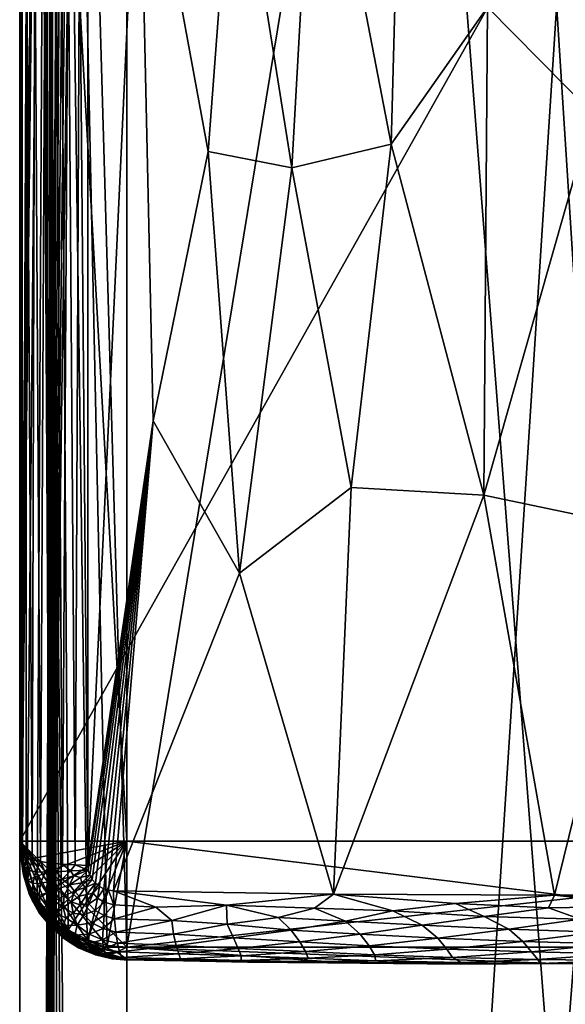
# Model space of a CAD drawing. Units: inches. Extents: x 0 to 23.6, y -23.6 to 0.
# Drawn here: x 22.9 to 23.3, y -8.1 to -7.5 of the extents above; entities that cross this region are included whole.
import ezdxf

# ---------------------------------------------------------------- set-up
doc = ezdxf.new("R2010")
doc.units = ezdxf.units.IN
doc.header["$MEASUREMENT"] = 0
doc.layers.add('AFUTL-3-LGPL', color=19, linetype='Continuous')
doc.layers.add('AFUTL-3-LGPT', color=4, linetype='Continuous')

msp = doc.modelspace()

# ---------------------------------------------------------------- meshes
at = {"layer": 'AFUTL-3-LGPL'}
mesh = msp.add_polyface(dxfattribs=at)
corners = [(22.90993, -6.81191, 29.09318), (22.90993, -8.04193, 28.92031), (22.911, -6.8205, 29.1543), (22.94847, -7.44231, 29.11623), (22.9538, -6.82747, 29.20388), (22.94563, -6.82717, 29.20177), (22.94113, -7.44193, 29.11354), (22.93757, -6.82667, 29.19818), (22.93349, -7.44133, 29.10924), (22.93003, -6.82596, 29.19311), (22.92626, -7.44049, 29.10331), (22.92341, -6.82506, 29.18671), (22.91978, -7.4394, 29.09554), (22.91805, -6.82401, 29.17923), (22.91428, -7.43791, 29.08494), (22.91417, -6.82286, 29.17106), (22.91184, -6.82167, 29.16262), (22.91154, -7.43643, 29.07441), (22.911, -8.05052, 28.98143), (22.95415, -6.82428, 29.20439), (22.94322, -6.82208, 29.20145), (23.59998, -6.81191, 29.09318), (22.9538, -8.05749, 29.03102), (22.98681, -7.35378, 29.13544), (22.95514, -6.82126, 29.20499), (22.95672, -6.81852, 29.20566), (22.95882, -6.81615, 29.20635), (22.96137, -6.81426, 29.20706), (22.96423, -6.81291, 29.20774), (22.9673, -6.81211, 29.20838), (22.97048, -6.81189, 29.20894), (23.04786, -7.07491, 29.18311), (23.11224, -6.81462, 29.22625), (23.13048, -7.10438, 29.18695), (23.20778, -7.01851, 29.20287), (23.19423, -7.24412, 29.17074), (23.258, -7.27287, 29.16776), (23.21177, -7.50385, 29.13476), (23.04831, -7.37352, 29.1412), (23.10044, -7.33825, 29.15164), (23.14959, -7.5921, 29.11968), (23.15578, -7.35856, 29.15287), (23.27946, -7.5724, 29.1255), (23.32852, -7.31367, 29.16046), (23.30425, -7.03133, 29.20101), (23.25496, -6.81554, 29.23204)]
mesh.append_faces([[corners[k] for k in face] for face in [(0, 1, 2), (3, 4, 5), (3, 5, 6), (6, 5, 7), (6, 7, 8), (8, 7, 9), (8, 9, 10), (10, 9, 11), (10, 11, 12), (12, 11, 13), (12, 13, 14), (14, 13, 15), (14, 15, 16), (14, 16, 17), (17, 16, 2), (17, 2, 18), (4, 19, 5), (5, 19, 20), (5, 20, 7), (21, 1, 0), (22, 23, 4), (4, 23, 19), (19, 23, 24), (24, 23, 25), (25, 23, 26), (26, 23, 27), (27, 23, 28), (28, 23, 29), (29, 23, 30), (30, 23, 31), (30, 31, 32), (32, 31, 33), (32, 33, 34), (34, 33, 35), (34, 35, 36), (36, 35, 37), (38, 39, 31), (31, 39, 33), (39, 40, 41), (39, 41, 33), (33, 41, 35), (42, 43, 36), (36, 43, 44), (36, 44, 34), (34, 44, 45), (34, 45, 32), (23, 38, 31), (35, 41, 37)]])
mesh = msp.add_polyface(dxfattribs=at)
corners = [(23.59835, -8.05731, 28.92897), (23.59883, -8.05436, 28.91857), (23.59998, -8.04193, 28.92031), (23.59909, -8.05319, 28.94624), (23.59891, -8.05052, 28.98143), (23.59831, -8.05897, 28.96031), (23.59998, -6.81191, 29.09318), (23.59807, -8.05169, 28.98976), (23.59852, -7.43627, 29.07327), (23.56255, -7.44226, 29.1159), (23.5561, -6.82747, 29.20388), (23.5561, -8.05749, 29.03102), (23.56428, -8.05719, 29.0289), (23.57263, -7.44165, 29.11158), (23.57234, -8.05669, 29.02531), (23.57988, -8.05597, 29.02025), (23.58235, -7.44067, 29.10455), (23.5865, -8.05507, 29.01384), (23.58909, -7.43961, 29.09701), (23.59186, -8.05402, 29.00636), (23.59388, -7.43848, 29.08902), (23.59575, -8.05287, 28.9982), (23.59697, -7.43734, 29.08087), (23.59794, -8.0599, 28.98574), (23.59514, -8.06708, 28.91678), (22.90993, -8.04193, 28.92031), (23.258, -7.27287, 29.16776), (23.21177, -7.50385, 29.13476), (23.27946, -7.5724, 29.1255), (23.20926, -7.81873, 29.09045), (23.31289, -7.84047, 29.08702), (23.25496, -8.07672, 29.05479), (23.39767, -8.076, 29.04898), (23.53943, -8.07386, 29.03159), (23.46789, -7.84159, 29.07465), (23.39476, -7.791, 29.08927), (23.35909, -7.5674, 29.12322), (23.32852, -7.31367, 29.16046), (23.51919, -7.55501, 29.10776), (23.54261, -8.0735, 29.0311), (23.54568, -8.07255, 29.03071), (23.54854, -8.07106, 29.03043), (23.55109, -8.06905, 29.03027), (23.55319, -8.06658, 29.03025), (23.55477, -8.06376, 29.03037), (23.55576, -8.06069, 29.03063), (23.46938, -7.31045, 29.14911), (23.43946, -7.56808, 29.11638), (23.40354, -7.31781, 29.15504)]
mesh.append_faces([[corners[k] for k in face] for face in [(0, 1, 2), (0, 2, 3), (3, 2, 4), (3, 4, 5), (2, 6, 4), (7, 4, 8), (9, 10, 11), (11, 12, 9), (9, 12, 13), (12, 14, 13), (13, 14, 15), (13, 15, 16), (16, 15, 17), (16, 17, 18), (18, 17, 19), (18, 19, 20), (20, 19, 21), (20, 21, 22), (22, 21, 7), (22, 7, 8), (7, 23, 4), (24, 2, 1), (2, 25, 6), (26, 27, 28), (28, 27, 29), (28, 29, 30), (30, 29, 31), (30, 31, 32), (33, 34, 32), (32, 34, 35), (32, 35, 30), (30, 35, 36), (30, 36, 28), (28, 36, 37), (34, 33, 38), (38, 33, 39), (38, 39, 40), (40, 41, 38), (38, 41, 42), (38, 42, 43), (43, 44, 38), (38, 44, 45), (38, 45, 11), (11, 10, 38), (46, 47, 38), (38, 47, 34), (35, 34, 47), (36, 35, 47), (48, 36, 47)]])
mesh = msp.add_polyface(dxfattribs=at)
corners = [(23.59891, -8.05052, 28.98143), (23.59998, -6.81191, 29.09318), (23.59891, -6.8205, 29.1543), (23.59852, -7.43627, 29.07327), (23.59807, -6.82167, 29.16262), (23.59697, -7.43734, 29.08087), (23.59575, -6.82286, 29.17106), (23.59388, -7.43848, 29.08902), (23.59186, -6.82401, 29.17923), (23.58909, -7.43961, 29.09701), (23.5865, -6.82506, 29.18671), (23.58235, -7.44067, 29.10455), (23.57988, -6.82596, 29.19311), (23.57263, -7.44165, 29.11158), (23.57234, -6.82667, 29.19818), (23.56428, -6.82717, 29.20177), (23.56255, -7.44226, 29.1159), (23.5561, -6.82747, 29.20388), (23.58375, -6.81917, 29.19017), (23.56531, -6.81991, 29.2022), (23.55576, -6.82428, 29.20439), (23.56739, -6.823, 29.20107), (23.57643, -6.82114, 29.19621), (23.58955, -6.81747, 29.1832), (23.51919, -7.55501, 29.10776), (23.51706, -7.197, 29.15841), (23.46938, -7.31045, 29.14911), (23.50237, -7.04487, 29.18198), (23.44737, -7.03328, 29.19067), (23.53943, -6.81189, 29.20894), (23.39767, -6.81462, 29.22625), (23.55476, -6.82126, 29.20499), (23.55318, -6.81852, 29.20566), (23.55108, -6.81615, 29.20636), (23.54854, -6.81427, 29.20706), (23.54568, -6.81291, 29.20774), (23.54261, -6.81211, 29.20838), (23.25496, -6.81554, 29.23204), (23.30425, -7.03133, 29.20101), (23.37644, -7.08822, 29.18943), (23.40354, -7.31781, 29.15504), (23.43946, -7.56808, 29.11638), (23.32852, -7.31367, 29.16046), (23.35909, -7.5674, 29.12322)]
mesh.append_faces([[corners[k] for k in face] for face in [(0, 1, 2), (3, 0, 2), (3, 2, 4), (3, 4, 5), (5, 4, 6), (5, 6, 7), (7, 6, 8), (7, 8, 9), (9, 8, 10), (9, 10, 11), (11, 10, 12), (11, 12, 13), (13, 12, 14), (13, 14, 15), (13, 15, 16), (16, 15, 17), (18, 12, 10), (19, 20, 21), (17, 15, 20), (20, 15, 21), (15, 14, 21), (21, 14, 22), (14, 12, 22), (23, 10, 8), (24, 17, 25), (24, 25, 26), (26, 25, 27), (26, 27, 28), (28, 27, 29), (28, 29, 30), (25, 17, 27), (27, 17, 20), (27, 20, 31), (31, 32, 27), (27, 32, 33), (27, 33, 34), (34, 35, 27), (27, 35, 36), (27, 36, 29), (37, 38, 30), (30, 38, 39), (30, 39, 28), (28, 39, 40), (28, 40, 26), (26, 40, 41), (40, 39, 42), (42, 39, 38), (42, 43, 40)]])
mesh = msp.add_polyface(dxfattribs=at)
corners = [(22.911, -6.8205, 29.1543), (22.90993, -8.04193, 28.92031), (22.911, -8.05052, 28.98143), (22.91108, -8.05436, 28.91857), (22.91138, -8.05638, 28.92775), (22.91133, -8.05653, 28.93725), (22.91082, -8.05303, 28.95223), (22.9133, -8.05876, 28.99373), (22.91417, -8.05287, 28.9982), (22.91184, -8.05169, 28.98976), (22.91217, -8.06053, 28.98667), (22.94563, -8.05719, 29.0289), (22.9538, -8.05749, 29.03102), (22.94847, -7.44231, 29.11623), (22.9538, -6.82747, 29.20388), (22.91154, -7.43643, 29.07441), (22.91428, -7.43791, 29.08494), (22.91805, -8.05402, 29.00636), (22.91978, -7.4394, 29.09554), (22.92341, -8.05507, 29.01384), (22.92626, -7.44049, 29.10331), (22.93003, -8.05597, 29.02025), (22.93349, -7.44133, 29.10924), (22.93757, -8.05669, 29.02531), (22.94113, -7.44193, 29.11354), (22.91477, -8.06708, 28.91678), (22.95415, -8.06069, 29.03063), (22.99604, -7.7706, 29.07828), (22.98681, -7.35378, 29.13544), (22.95514, -8.06376, 29.03037), (22.95672, -8.06658, 29.03025), (22.95883, -8.06905, 29.03027), (22.96137, -8.07106, 29.03043), (22.96423, -8.07255, 29.03071), (22.9673, -8.07349, 29.0311), (22.97048, -8.07386, 29.03159), (23.05176, -7.869, 29.07198), (23.03148, -7.59693, 29.10769), (23.0854, -7.60746, 29.11239), (23.04831, -7.37352, 29.1412), (23.10044, -7.33825, 29.15164), (23.11224, -8.076, 29.04898), (23.12373, -7.81367, 29.08676), (23.14959, -7.5921, 29.11968), (23.20926, -7.81873, 29.09045), (23.25496, -8.07672, 29.05479), (23.21177, -7.50385, 29.13476), (23.15578, -7.35856, 29.15287)]
mesh.append_faces([[corners[k] for k in face] for face in [(0, 1, 2), (3, 4, 1), (1, 4, 5), (1, 5, 6), (6, 2, 1), (7, 8, 9), (10, 9, 2), (11, 12, 13), (13, 12, 14), (2, 9, 15), (15, 9, 16), (9, 8, 16), (16, 8, 17), (16, 17, 18), (18, 17, 19), (18, 19, 20), (20, 19, 21), (20, 21, 22), (22, 21, 23), (22, 23, 24), (24, 23, 11), (24, 11, 13), (1, 25, 3), (26, 27, 12), (12, 27, 28), (26, 29, 27), (27, 29, 30), (27, 30, 31), (31, 32, 27), (27, 32, 33), (27, 33, 34), (34, 35, 27), (27, 35, 36), (27, 36, 37), (37, 36, 38), (37, 38, 39), (39, 38, 40), (35, 41, 36), (36, 41, 42), (36, 42, 38), (38, 42, 43), (38, 43, 40), (42, 41, 44), (44, 41, 45), (43, 42, 44), (27, 37, 28), (28, 37, 39), (43, 44, 46), (47, 43, 46)]])
mesh = msp.add_polyface(dxfattribs=at)
corners = [(22.94132, -8.10667, 28.9748), (22.94603, -8.10862, 28.96688), (22.95301, -8.1129, 28.97441), (22.95679, -8.11363, 28.96856), (22.9657, -8.11676, 28.97438), (22.967, -8.1166, 28.97094), (22.96398, -8.11467, 28.96025), (22.96441, -8.11549, 28.96617), (22.95319, -8.11137, 28.96114), (22.9519, -8.10973, 28.95213), (22.94174, -8.10497, 28.95809), (22.93802, -8.10118, 28.94825), (22.94932, -8.10476, 28.9208), (22.94117, -8.09912, 28.91228), (22.95353, -8.10547, 28.91139), (22.96484, -8.11026, 28.92265), (22.96638, -8.10912, 28.91087), (22.96568, -8.11394, 28.9513), (22.96215, -8.11138, 28.93696), (22.95109, -8.10808, 28.94149), (22.95446, -8.10809, 28.92999), (22.94361, -8.10282, 28.93031), (22.93878, -8.10059, 28.93847), (22.96437, -8.0898, 29.02526), (22.95853, -8.08665, 29.02517), (22.95645, -8.09464, 29.01964), (22.95134, -8.08946, 29.02087), (22.94709, -8.09618, 29.01325), (22.94439, -8.08824, 29.01786), (22.94548, -8.10263, 29.00398), (22.94538, -8.10728, 28.99391), (22.95424, -8.10789, 29.00323), (22.95463, -8.10181, 29.01219), (22.96344, -8.10562, 29.01195), (22.96369, -8.09826, 29.01948), (22.9478, -8.11066, 28.98381), (22.95541, -8.11238, 28.99342), (22.96408, -8.11148, 29.00308), (22.95887, -8.11529, 28.98349), (22.96586, -8.11554, 28.99339), (22.96958, -8.11774, 28.98345), (22.90993, -8.04193, 28.92031), (22.97893, -8.11026, 28.91071)]
mesh.append_faces([[corners[k] for k in face] for face in [(0, 1, 2), (2, 1, 3), (2, 3, 4), (4, 3, 5), (6, 7, 8), (6, 8, 9), (9, 8, 10), (9, 10, 11), (12, 13, 14), (12, 14, 15), (15, 14, 16), (17, 6, 9), (18, 17, 19), (19, 17, 9), (19, 9, 11), (12, 15, 20), (20, 15, 18), (20, 18, 19), (21, 12, 20), (21, 20, 19), (22, 21, 19), (7, 5, 3), (10, 8, 1), (1, 8, 3), (8, 7, 3), (23, 24, 25), (25, 24, 26), (25, 26, 27), (27, 26, 28), (29, 30, 31), (29, 31, 32), (32, 31, 33), (32, 33, 34), (30, 35, 36), (30, 36, 31), (31, 36, 37), (31, 37, 33), (0, 2, 35), (35, 2, 38), (35, 38, 36), (36, 38, 39), (36, 39, 37), (2, 4, 38), (38, 4, 40), (32, 34, 25), (25, 34, 23), (29, 32, 27), (27, 32, 25), (16, 41, 42)]])
mesh = msp.add_polyface(dxfattribs=at)
corners = [(22.91284, -8.06452, 28.95669), (22.91264, -8.06314, 28.94804), (22.91707, -8.07577, 28.95163), (22.91527, -8.07248, 28.96155), (22.921, -8.08385, 28.95971), (22.91654, -8.07638, 28.96999), (22.92513, -8.09067, 28.96745), (22.92253, -8.08806, 28.97664), (22.9254, -8.08906, 28.94995), (22.91371, -8.06489, 28.92455), (22.91477, -8.06708, 28.91678), (22.91843, -8.07573, 28.92464), (22.92117, -8.07932, 28.91506), (22.92614, -8.08695, 28.92308), (22.93014, -8.09025, 28.91352), (22.91623, -8.07642, 28.97801), (22.91233, -8.06372, 28.97963), (22.91193, -8.06114, 28.96793), (22.92256, -8.08331, 28.93266), (22.91522, -8.06977, 28.93365), (22.9201, -8.08048, 28.94197), (22.92886, -8.09203, 28.94057), (22.91468, -8.0692, 28.9427), (22.93328, -8.08856, 29.00804), (22.93787, -8.0846, 29.01565), (22.93231, -8.08046, 29.01342), (22.92732, -8.0836, 29.00496), (22.92737, -8.07517, 29.01139), (22.92217, -8.07688, 29.00263), (22.92338, -8.06894, 29.00967), (22.91847, -8.06914, 29.0014), (22.93407, -8.07279, 29.01889), (22.92979, -8.06786, 29.01718), (22.93735, -8.06636, 29.02325), (22.91454, -8.07094, 28.98579), (22.918, -8.08001, 28.984), (22.92176, -8.08611, 28.98699), (22.92387, -8.08578, 28.99555), (22.91827, -8.07682, 28.99324), (22.91491, -8.06702, 28.99353), (22.90993, -8.04193, 28.92031), (22.95353, -8.10547, 28.91139), (22.94117, -8.09912, 28.91228)]
mesh.append_faces([[corners[k] for k in face] for face in [(0, 1, 2), (0, 2, 3), (3, 2, 4), (3, 4, 5), (5, 4, 6), (5, 6, 7), (8, 4, 2), (9, 10, 11), (11, 10, 12), (11, 12, 13), (13, 12, 14), (7, 15, 5), (5, 15, 16), (17, 3, 5), (11, 13, 18), (9, 11, 19), (19, 11, 18), (19, 18, 20), (20, 18, 21), (22, 19, 20), (22, 20, 2), (2, 20, 8), (1, 22, 2), (23, 24, 25), (23, 25, 26), (26, 25, 27), (26, 27, 28), (28, 27, 29), (28, 29, 30), (25, 31, 27), (27, 31, 32), (27, 32, 29), (31, 33, 32), (34, 16, 15), (34, 15, 35), (35, 15, 7), (35, 7, 36), (37, 26, 28), (36, 37, 38), (38, 37, 28), (38, 28, 30), (34, 35, 38), (38, 35, 36), (38, 30, 39), (39, 34, 38), (40, 41, 42), (40, 42, 14), (14, 12, 40)]])
mesh = msp.add_polyface(dxfattribs=at)
corners = [(22.97048, -8.07386, 29.03159), (22.9673, -8.07349, 29.0311), (22.97065, -8.08298, 29.02946), (22.96434, -8.08119, 29.02881), (22.96437, -8.0898, 29.02526), (22.95853, -8.08665, 29.02517), (22.96423, -8.07255, 29.03071), (22.96007, -8.07857, 29.0286), (22.95457, -8.08222, 29.02579), (22.95134, -8.08946, 29.02087), (22.94884, -8.08301, 29.02319), (22.94439, -8.08824, 29.01786), (22.94315, -8.08111, 29.02119), (22.93787, -8.0846, 29.01565), (22.93853, -8.07711, 29.02022), (22.93231, -8.08046, 29.01342), (22.93407, -8.07279, 29.01889), (22.96137, -8.07106, 29.03043), (22.95736, -8.07538, 29.02877), (22.95322, -8.07631, 29.02736), (22.94823, -8.0774, 29.02522), (22.94523, -8.07422, 29.025), (22.94208, -8.07003, 29.02481), (22.93735, -8.06636, 29.02325), (22.95883, -8.06905, 29.03027), (22.95226, -8.07186, 29.02824), (22.95672, -8.06658, 29.03025), (22.94991, -8.06872, 29.02824), (22.94913, -8.06525, 29.0287), (23.19111, -8.08205, 29.05256), (23.25496, -8.07672, 29.05479), (23.11224, -8.076, 29.04898), (23.15055, -8.08675, 29.0491), (23.10008, -8.08519, 29.04574), (23.04322, -8.08323, 29.04016), (22.99764, -8.08457, 29.03331), (22.97112, -8.09206, 29.02549), (23.07671, -8.09119, 29.04092), (23.20953, -8.09043, 29.05026), (22.96638, -8.10912, 28.91087), (22.95353, -8.10547, 28.91139), (22.90993, -8.04193, 28.92031)]
mesh.append_faces([[corners[k] for k in face] for face in [(0, 1, 2), (2, 1, 3), (2, 3, 4), (4, 3, 5), (1, 6, 3), (3, 6, 7), (3, 7, 5), (5, 7, 8), (5, 8, 9), (9, 8, 10), (9, 10, 11), (11, 10, 12), (11, 12, 13), (13, 12, 14), (13, 14, 15), (15, 14, 16), (6, 17, 7), (7, 17, 18), (7, 18, 8), (8, 18, 19), (8, 19, 10), (10, 19, 20), (10, 20, 12), (12, 20, 21), (12, 21, 14), (14, 21, 22), (14, 22, 16), (16, 22, 23), (17, 24, 18), (18, 24, 19), (19, 24, 25), (25, 24, 26), (25, 26, 27), (21, 20, 25), (25, 20, 19), (28, 22, 27), (27, 22, 21), (27, 21, 25), (29, 30, 31), (29, 31, 32), (32, 31, 33), (33, 31, 34), (34, 31, 0), (34, 0, 35), (35, 0, 2), (35, 2, 36), (37, 33, 34), (29, 32, 38), (39, 40, 41)]])
mesh = msp.add_polyface(dxfattribs=at)
corners = [(22.91082, -8.05303, 28.95223), (22.91133, -8.05653, 28.93725), (22.91264, -8.06314, 28.94804), (22.91284, -8.06452, 28.95669), (22.91138, -8.05638, 28.92775), (22.91108, -8.05436, 28.91857), (22.91371, -8.06489, 28.92455), (22.91477, -8.06708, 28.91678), (22.91654, -8.07638, 28.96999), (22.91233, -8.06372, 28.97963), (22.91193, -8.06114, 28.96793), (22.911, -8.05052, 28.98143), (22.91527, -8.07248, 28.96155), (22.91522, -8.06977, 28.93365), (22.91468, -8.0692, 28.9427), (22.91847, -8.06914, 29.0014), (22.92338, -8.06894, 29.00967), (22.92036, -8.06172, 29.00827), (22.91607, -8.0608, 29.0007), (22.91805, -8.05402, 29.00636), (22.91417, -8.05287, 28.9982), (22.92979, -8.06786, 29.01718), (22.92628, -8.06189, 29.01561), (22.92341, -8.05507, 29.01384), (22.93735, -8.06636, 29.02325), (22.9337, -8.06164, 29.02201), (22.93003, -8.05597, 29.02025), (22.94991, -8.06872, 29.02824), (22.95672, -8.06658, 29.03025), (22.95514, -8.06376, 29.03037), (22.94913, -8.06525, 29.0287), (22.95415, -8.06069, 29.03063), (22.94492, -8.06435, 29.02743), (22.94262, -8.06108, 29.02711), (22.9538, -8.05749, 29.03102), (22.94563, -8.05719, 29.0289), (22.93757, -8.05669, 29.02531), (22.9133, -8.05876, 28.99373), (22.91184, -8.05169, 28.98976), (22.91217, -8.06053, 28.98667), (22.91454, -8.07094, 28.98579), (22.94208, -8.07003, 29.02481), (22.91491, -8.06702, 28.99353), (22.97893, -8.11026, 28.91071), (22.90993, -8.04193, 28.92031), (23.59998, -8.04193, 28.92031), (22.92117, -8.07932, 28.91506)]
mesh.append_faces([[corners[k] for k in face] for face in [(0, 1, 2), (0, 2, 3), (4, 5, 6), (6, 5, 7), (8, 9, 10), (10, 9, 11), (10, 11, 0), (0, 3, 10), (10, 3, 12), (1, 4, 13), (13, 4, 6), (1, 13, 14), (2, 1, 14), (15, 16, 17), (15, 17, 18), (18, 17, 19), (18, 19, 20), (16, 21, 22), (16, 22, 17), (17, 22, 23), (17, 23, 19), (21, 24, 25), (21, 25, 22), (22, 25, 26), (22, 26, 23), (27, 28, 29), (27, 29, 30), (30, 29, 31), (30, 31, 32), (32, 31, 33), (32, 33, 24), (24, 33, 25), (34, 35, 31), (31, 35, 33), (35, 36, 33), (33, 36, 25), (36, 26, 25), (18, 20, 37), (37, 38, 39), (39, 11, 9), (39, 9, 40), (24, 41, 32), (32, 41, 30), (18, 37, 42), (42, 37, 39), (42, 39, 40), (42, 15, 18), (43, 44, 45), (44, 46, 7)]])
mesh = msp.add_polyface(dxfattribs=at)
corners = [(23.53926, -8.08298, 29.02946), (23.53943, -8.07386, 29.03159), (23.459, -8.08327, 29.0411), (23.39767, -8.076, 29.04898), (23.38383, -8.08554, 29.04782), (23.3184, -8.08379, 29.0521), (23.33527, -8.09304, 29.04768), (23.25496, -8.07672, 29.05479), (23.25092, -8.08483, 29.05297), (23.2714, -8.09216, 29.05), (23.19111, -8.08205, 29.05256), (23.47689, -8.09366, 29.03424), (23.40479, -8.09333, 29.04265), (23.20953, -8.09043, 29.05026), (23.53879, -8.09206, 29.02549), (23.54339, -8.0855, 29.02775), (23.54261, -8.0735, 29.0311), (23.55834, -8.07249, 29.02788), (23.55319, -8.06658, 29.03025), (23.55109, -8.06905, 29.03027), (23.55439, -8.07513, 29.02835), (23.54854, -8.07106, 29.03043), (23.55144, -8.07806, 29.02835), (23.54568, -8.07255, 29.03071), (23.54932, -8.08145, 29.02785), (23.54581, -8.08027, 29.02904), (23.54884, -8.08954, 29.02449), (23.56516, -8.07156, 29.02561), (23.559, -8.06812, 29.02866), (23.57219, -8.07559, 29.02034), (23.57047, -8.06821, 29.02394), (23.56553, -8.07756, 29.02341), (23.56011, -8.07835, 29.02551), (23.55742, -8.08228, 29.02502), (23.55408, -8.08643, 29.02437), (23.57079, -8.08269, 29.01777), (23.56406, -8.08389, 29.02128), (23.56743, -8.08973, 29.01551), (23.5605, -8.08936, 29.01999), (22.97893, -8.11026, 28.91071), (23.59998, -8.04193, 28.92031), (23.53098, -8.11026, 28.91071), (23.54354, -8.10912, 28.91087), (23.55638, -8.10547, 28.91139)]
mesh.append_faces([[corners[k] for k in face] for face in [(0, 1, 2), (2, 1, 3), (2, 3, 4), (4, 3, 5), (4, 5, 6), (3, 7, 5), (5, 7, 8), (5, 8, 9), (8, 7, 10), (2, 11, 0), (2, 4, 12), (8, 10, 13), (14, 15, 0), (0, 15, 16), (0, 16, 1), (17, 18, 19), (17, 19, 20), (20, 19, 21), (20, 21, 22), (22, 21, 23), (22, 23, 24), (24, 23, 25), (24, 25, 26), (26, 25, 15), (23, 16, 25), (25, 16, 15), (27, 28, 17), (29, 30, 27), (29, 27, 31), (31, 27, 17), (31, 17, 32), (32, 17, 20), (32, 20, 33), (33, 20, 22), (33, 22, 34), (34, 22, 24), (34, 24, 26), (35, 29, 31), (35, 31, 36), (36, 31, 32), (36, 32, 33), (37, 35, 36), (38, 37, 36), (38, 36, 33), (34, 38, 33), (39, 40, 41), (41, 40, 42), (42, 40, 43)]])
mesh = msp.add_polyface(dxfattribs=at)
corners = [(22.92253, -8.08806, 28.97664), (22.92513, -8.09067, 28.96745), (22.93103, -8.09831, 28.97555), (22.93526, -8.10114, 28.96647), (22.94132, -8.10667, 28.9748), (22.94603, -8.10862, 28.96688), (22.93802, -8.10118, 28.94825), (22.94174, -8.10497, 28.95809), (22.93049, -8.09572, 28.95788), (22.9254, -8.08906, 28.94995), (22.921, -8.08385, 28.95971), (22.92614, -8.08695, 28.92308), (22.93014, -8.09025, 28.91352), (22.93673, -8.09705, 28.92165), (22.94117, -8.09912, 28.91228), (22.94932, -8.10476, 28.9208), (22.94361, -8.10282, 28.93031), (22.93206, -8.09414, 28.9309), (22.93878, -8.10059, 28.93847), (22.95109, -8.10808, 28.94149), (22.92256, -8.08331, 28.93266), (22.92886, -8.09203, 28.94057), (22.9201, -8.08048, 28.94197), (22.94709, -8.09618, 29.01325), (22.94439, -8.08824, 29.01786), (22.93979, -8.09143, 29.01195), (22.93787, -8.0846, 29.01565), (22.93328, -8.08856, 29.00804), (22.92176, -8.08611, 28.98699), (22.92829, -8.0949, 28.98693), (22.92387, -8.08578, 28.99555), (22.9303, -8.09249, 28.99871), (22.92732, -8.0836, 29.00496), (22.93733, -8.10381, 28.98465), (22.93653, -8.10047, 28.99511), (22.94538, -8.10728, 28.99391), (22.94548, -8.10263, 29.00398), (22.9478, -8.11066, 28.98381), (22.93822, -8.09637, 29.00493)]
mesh.append_faces([[corners[k] for k in face] for face in [(0, 1, 2), (2, 1, 3), (2, 3, 4), (4, 3, 5), (6, 7, 8), (6, 8, 9), (9, 8, 10), (11, 12, 13), (13, 12, 14), (13, 14, 15), (13, 15, 16), (11, 13, 17), (17, 13, 16), (17, 16, 18), (18, 19, 6), (20, 11, 17), (20, 17, 21), (21, 17, 18), (21, 18, 6), (22, 21, 9), (9, 21, 6), (10, 8, 1), (1, 8, 3), (8, 7, 3), (3, 7, 5), (23, 24, 25), (25, 24, 26), (25, 26, 27), (28, 0, 29), (28, 29, 30), (30, 29, 31), (30, 31, 32), (32, 31, 27), (0, 2, 29), (29, 2, 33), (29, 33, 34), (34, 33, 35), (34, 35, 36), (2, 4, 33), (33, 4, 37), (33, 37, 35), (36, 23, 38), (38, 23, 25), (38, 25, 27), (36, 38, 34), (34, 38, 31), (34, 31, 29), (31, 38, 27)]])
mesh = msp.add_polyface(dxfattribs=at)
corners = [(22.9657, -8.11676, 28.97438), (22.967, -8.1166, 28.97094), (22.97893, -8.11812, 28.97471), (22.96441, -8.11549, 28.96617), (22.96398, -8.11467, 28.96025), (22.96484, -8.11026, 28.92265), (22.96638, -8.10912, 28.91087), (22.97893, -8.11026, 28.91071), (22.97255, -8.11349, 28.93944), (22.96568, -8.11394, 28.9513), (22.96215, -8.11138, 28.93696), (22.96369, -8.09826, 29.01948), (22.96344, -8.10562, 29.01195), (22.97191, -8.10051, 29.01962), (22.97112, -8.09206, 29.02549), (22.96408, -8.11148, 29.00308), (22.97301, -8.10775, 29.01205), (22.96586, -8.11554, 28.99339), (22.97435, -8.11329, 29.0032), (22.95887, -8.11529, 28.98349), (22.96958, -8.11774, 28.98345), (22.97585, -8.11686, 28.99363), (22.97741, -8.1184, 28.98396), (22.96437, -8.0898, 29.02526), (22.97065, -8.08298, 29.02946), (23.0528, -8.11879, 29.00183), (23.05279, -8.11591, 29.0114), (23.01368, -8.11778, 28.99852), (23.0158, -8.11912, 28.98984), (23.05091, -8.11104, 29.02032), (23.01254, -8.11453, 29.0079), (23.04781, -8.10423, 29.02816), (23.04375, -8.0954, 29.03462), (23.00908, -8.10199, 29.02462), (23.0109, -8.10924, 29.0168), (22.99764, -8.08457, 29.03331), (23.00802, -8.09296, 29.03103), (23.05694, -8.11986, 28.99216), (23.04322, -8.08323, 29.04016), (23.11648, -8.12019, 28.99159)]
mesh.append_faces([[corners[k] for k in face] for face in [(0, 1, 2), (2, 1, 3), (2, 3, 4), (5, 6, 7), (5, 7, 8), (8, 7, 2), (8, 2, 9), (9, 2, 4), (5, 8, 10), (10, 8, 9), (11, 12, 13), (11, 13, 14), (12, 15, 16), (12, 16, 13), (15, 17, 18), (15, 18, 16), (19, 20, 17), (17, 20, 21), (17, 21, 18), (0, 2, 20), (20, 2, 22), (20, 22, 21), (11, 14, 23), (23, 14, 24), (25, 26, 27), (25, 27, 28), (28, 27, 22), (28, 22, 2), (26, 29, 30), (26, 30, 27), (27, 30, 21), (27, 21, 22), (31, 32, 33), (31, 33, 34), (34, 33, 16), (34, 16, 18), (35, 14, 36), (36, 14, 13), (36, 13, 33), (33, 13, 16), (34, 18, 30), (30, 18, 21), (28, 2, 37), (31, 34, 29), (29, 34, 30), (38, 35, 36), (38, 36, 32), (32, 36, 33), (7, 39, 2)]])
mesh = msp.add_polyface(dxfattribs=at)
corners = [(23.23443, -8.10666, 29.03945), (23.17966, -8.10451, 29.03987), (23.1855, -8.1116, 29.03204), (23.13527, -8.10933, 29.03187), (23.13887, -8.1152, 29.02305), (23.09434, -8.11307, 29.02257), (23.09609, -8.11736, 29.01362), (23.05279, -8.11591, 29.0114), (23.0528, -8.11879, 29.00183), (23.22536, -8.09875, 29.04598), (23.20953, -8.09043, 29.05026), (23.16945, -8.09617, 29.04566), (23.12961, -8.10193, 29.03894), (23.09063, -8.10689, 29.03055), (23.05091, -8.11104, 29.02032), (23.15055, -8.08675, 29.0491), (23.10008, -8.08519, 29.04574), (23.1201, -8.09357, 29.04383), (23.07671, -8.09119, 29.04092), (23.08493, -8.09931, 29.03683), (23.04375, -8.0954, 29.03462), (23.04781, -8.10423, 29.02816), (23.05694, -8.11986, 28.99216), (22.97893, -8.11812, 28.97471), (23.11648, -8.12019, 28.99159), (23.10839, -8.12041, 29.00036), (23.15095, -8.12076, 29.00397), (23.13975, -8.11913, 29.0127), (23.19466, -8.1201, 29.01283), (23.18919, -8.11695, 29.02265), (23.24416, -8.11818, 29.02111), (23.19455, -8.12114, 29.00257), (23.25496, -8.12089, 28.99723), (23.0158, -8.11912, 28.98984), (23.24003, -8.11334, 29.03101), (23.09078, -8.11954, 29.00453), (23.04322, -8.08323, 29.04016), (22.97893, -8.11026, 28.91071)]
mesh.append_faces([[corners[k] for k in face] for face in [(0, 1, 2), (2, 1, 3), (2, 3, 4), (4, 3, 5), (4, 5, 6), (6, 5, 7), (6, 7, 8), (9, 10, 11), (9, 11, 1), (1, 11, 12), (1, 12, 3), (3, 12, 13), (3, 13, 5), (5, 13, 14), (5, 14, 7), (15, 16, 17), (17, 16, 18), (17, 18, 19), (19, 18, 20), (19, 20, 21), (22, 23, 24), (22, 24, 25), (25, 24, 26), (25, 26, 27), (27, 26, 28), (27, 28, 29), (29, 28, 30), (26, 24, 31), (31, 24, 32), (8, 33, 22), (28, 26, 31), (34, 2, 29), (29, 2, 4), (29, 4, 27), (27, 4, 6), (27, 6, 35), (35, 6, 8), (35, 8, 22), (15, 17, 11), (11, 17, 12), (13, 12, 19), (19, 12, 17), (35, 22, 25), (35, 25, 27), (10, 15, 11), (19, 21, 13), (13, 21, 14), (18, 36, 20), (37, 32, 24)]])
mesh = msp.add_polyface(dxfattribs=at)
corners = [(23.33527, -8.09304, 29.04768), (23.3184, -8.08379, 29.0521), (23.2714, -8.09216, 29.05), (23.28298, -8.1005, 29.04475), (23.22536, -8.09875, 29.04598), (23.23443, -8.10666, 29.03945), (23.17966, -8.10451, 29.03987), (23.25092, -8.08483, 29.05297), (23.20953, -8.09043, 29.05026), (23.18919, -8.11695, 29.02265), (23.24416, -8.11818, 29.02111), (23.24003, -8.11334, 29.03101), (23.29558, -8.11447, 29.02861), (23.2909, -8.10816, 29.03754), (23.35336, -8.10911, 29.03368), (23.34776, -8.1014, 29.0416), (23.41299, -8.10213, 29.03583), (23.40479, -8.09333, 29.04265), (23.47689, -8.09366, 29.03424), (23.19455, -8.12114, 29.00257), (23.25496, -8.12089, 28.99723), (23.24567, -8.12089, 29.00981), (23.2988, -8.12094, 29.00819), (23.29799, -8.11885, 29.01846), (23.35482, -8.11924, 29.0137), (23.35507, -8.11527, 29.02415), (23.41348, -8.11594, 29.01724), (23.41382, -8.11016, 29.02714), (23.3482, -8.12093, 29.00275), (23.39343, -8.12019, 28.99159), (23.41655, -8.12028, 28.9983), (23.47007, -8.1196, 28.98929), (23.47324, -8.11652, 29.00721), (23.41154, -8.11926, 29.0072), (23.38383, -8.08554, 29.04782), (23.1855, -8.1116, 29.03204), (23.19466, -8.1201, 29.01283), (23.53098, -8.11026, 28.91071), (22.97893, -8.11026, 28.91071)]
mesh.append_faces([[corners[k] for k in face] for face in [(0, 1, 2), (0, 2, 3), (3, 2, 4), (3, 4, 5), (5, 4, 6), (2, 7, 8), (2, 8, 4), (9, 10, 11), (11, 10, 12), (11, 12, 13), (13, 12, 14), (13, 14, 15), (15, 14, 16), (15, 16, 17), (17, 16, 18), (19, 20, 21), (21, 20, 22), (21, 22, 23), (23, 22, 24), (23, 24, 25), (25, 24, 26), (25, 26, 27), (22, 20, 28), (28, 20, 29), (28, 29, 30), (30, 29, 31), (32, 26, 33), (17, 34, 0), (17, 0, 15), (15, 0, 3), (15, 3, 13), (13, 3, 5), (13, 5, 11), (11, 5, 35), (25, 27, 14), (14, 27, 16), (28, 30, 33), (28, 33, 24), (24, 33, 26), (25, 14, 12), (25, 12, 23), (23, 12, 10), (23, 10, 21), (21, 10, 36), (21, 36, 19), (28, 24, 22), (37, 20, 38), (37, 29, 20)]])
at = {"layer": 'AFUTL-3-LGPT'}
mesh = msp.add_polyface(dxfattribs=at)
corners = [(23.53098, -3.24055, 0.33811), (22.97893, -11.8044, 0.33811), (23.53098, -11.8044, 0.33811), (23.53098, -11.8044, 1.58022), (23.53098, -4.66943, 1.58022), (22.97893, -8.04193, 28.92031), (22.95353, -8.10547, 28.91139), (22.96638, -8.10912, 28.91087), (22.97893, -8.11026, 28.91071), (23.53098, -8.11026, 28.91071), (23.53098, -8.04193, 28.92031), (23.54354, -8.10912, 28.91087), (22.97893, -11.8044, 1.64922), (23.53098, -11.8044, 1.64922), (23.53098, -4.74881, 1.64922), (23.59998, -11.8044, 1.58022), (23.59998, -11.8044, 0.33811), (23.59998, -4.66943, 1.58022), (23.53098, -11.8044, 0.26911), (22.97893, -11.8044, 0.26911), (22.97893, -3.16117, 0.26911), (23.57971, -7.49733, 0.28925), (23.59883, -11.8044, 0.32556), (23.59514, -11.8044, 0.31271), (23.58874, -11.8044, 0.30035), (23.57977, -11.8044, 0.28932), (23.56874, -11.8044, 0.28035), (23.55638, -11.8044, 0.27395), (23.54354, -11.8044, 0.27026), (23.57985, -8.26198, 1.62893), (23.57977, -11.8044, 1.62901), (23.58874, -11.8044, 1.61798), (23.59514, -11.8044, 1.60562), (23.59883, -11.8044, 1.59277), (22.93006, -8.26198, 1.62893), (22.90993, -4.66943, 1.58022), (22.90993, -11.8044, 1.58022), (22.91108, -11.8044, 1.59277), (22.91477, -11.8044, 1.60562), (22.92117, -11.8044, 1.61798), (22.93014, -11.8044, 1.62901), (22.94117, -11.8044, 1.63797), (22.95353, -11.8044, 1.64438), (22.96638, -11.8044, 1.64807), (22.97893, -4.74881, 1.64922), (22.9302, -7.49733, 0.28925), (22.96638, -11.8044, 0.27026), (22.95353, -11.8044, 0.27395), (22.94117, -11.8044, 0.28035), (22.93014, -11.8044, 0.28932), (22.92117, -11.8044, 0.30035), (22.91477, -11.8044, 0.31271), (22.91108, -11.8044, 0.32556), (22.90993, -11.8044, 0.33811), (22.97893, -11.8044, 1.58022), (22.97893, -4.66943, 1.58022)]
mesh.append_faces([[corners[k] for k in face] for face in [(5, 6, 7), (7, 8, 5), (5, 8, 9), (10, 9, 11), (12, 13, 14), (15, 16, 17), (18, 19, 20), (21, 16, 22), (22, 23, 21), (21, 23, 24), (21, 24, 25), (25, 26, 21), (21, 26, 27), (21, 27, 28), (28, 18, 21), (29, 14, 13), (30, 31, 29), (29, 31, 32), (29, 32, 33), (33, 15, 29), (29, 15, 17), (34, 35, 36), (34, 36, 37), (37, 38, 34), (34, 38, 39), (34, 39, 40), (40, 41, 34), (34, 41, 42), (34, 42, 43), (43, 12, 34), (34, 12, 44), (45, 19, 46), (46, 47, 45), (45, 47, 48), (45, 48, 49), (49, 50, 45), (45, 50, 51), (45, 51, 52), (52, 53, 45), (53, 36, 35)]])
mesh.append_faces([[corners[k] for k in face] for face in [(0, 1, 2), (54, 1, 55)]], dxfattribs={"vtx0": -1, "vtx1": -1})
mesh.append_faces([[corners[k] for k in face] for face in [(2, 3, 4), (3, 54, 55)]], dxfattribs={"vtx0": -1, "vtx2": -1})
mesh = msp.add_polyface(dxfattribs=at)
corners = [(22.97893, -8.04193, 28.92031), (23.53098, -8.04193, 28.92031), (22.97893, -4.66943, 1.58022), (22.97893, -6.81191, 29.09318), (22.91108, -6.79948, 29.09493), (22.90993, -6.81191, 29.09318), (22.90993, -8.04193, 28.92031), (22.91108, -8.05436, 28.91857), (22.91477, -8.06708, 28.91678), (22.92117, -8.07932, 28.91506), (22.93014, -8.09025, 28.91352), (22.94117, -8.09912, 28.91228), (22.95353, -8.10547, 28.91139), (23.53098, -8.11026, 28.91071), (23.54354, -8.10912, 28.91087), (23.55638, -8.10547, 28.91139), (23.56874, -8.09912, 28.91228), (23.57977, -8.09025, 28.91352), (23.58874, -8.07932, 28.91506), (23.59514, -8.06708, 28.91678), (23.59883, -8.05436, 28.91857), (23.59998, -8.04193, 28.92031), (23.53098, -6.81191, 29.09318), (23.59998, -6.81191, 29.09318), (23.59883, -6.79948, 29.09493), (22.97893, -11.8044, 1.64922), (23.53098, -4.74881, 1.64922), (22.97893, -4.74881, 1.64922), (23.57971, -7.49733, 0.28925), (23.59998, -3.24055, 0.33811), (23.59998, -11.8044, 0.33811), (23.53098, -11.8044, 0.26911), (23.53098, -3.16117, 0.26911), (22.9302, -7.49733, 0.28925), (22.97893, -3.16117, 0.26911), (22.97893, -11.8044, 0.26911), (22.90993, -11.8044, 0.33811), (22.90993, -3.24055, 0.33811), (22.93011, -6.40747, 13.59658), (22.97893, -8.11026, 28.91071), (22.96638, -8.10912, 28.91087), (23.5798, -6.40747, 13.59658), (23.53098, -11.8044, 1.58022), (23.53098, -4.66943, 1.58022)]
mesh.append_faces([[corners[k] for k in face] for face in [(3, 4, 5), (3, 5, 0), (0, 5, 6), (0, 6, 7), (7, 8, 0), (0, 8, 9), (0, 9, 10), (10, 11, 0), (0, 11, 12), (0, 13, 1), (1, 14, 15), (15, 16, 1), (1, 16, 17), (1, 17, 18), (18, 19, 1), (1, 19, 20), (1, 20, 21), (1, 21, 22), (22, 21, 23), (22, 23, 24), (25, 26, 27), (28, 29, 30), (28, 31, 32), (33, 34, 35), (33, 36, 37), (38, 39, 40), (40, 12, 38), (38, 12, 11), (38, 11, 10), (10, 9, 38), (38, 9, 8), (38, 8, 7), (7, 6, 38), (13, 39, 26), (41, 21, 20), (20, 19, 41), (41, 19, 18), (41, 18, 17), (17, 16, 41), (41, 16, 15), (41, 15, 14), (14, 13, 41)]])
mesh.append_faces([[corners[k] for k in face] for face in [(42, 2, 43)]], dxfattribs={"vtx0": -1})
mesh.append_faces([[corners[k] for k in face] for face in [(0, 1, 2)]], dxfattribs={"vtx1": -1})
mesh = msp.add_polyface(dxfattribs=at)
corners = [(23.59998, -6.81191, 29.09318), (23.59998, -3.24055, 0.33811), (23.57975, -4.97439, 13.02581), (22.97893, -6.74358, 29.10279), (23.53098, -6.74358, 29.10279), (22.97893, -3.16117, 0.26911), (22.97893, -3.24055, 0.33811), (22.97893, -11.8044, 0.33811), (23.53098, -3.24055, 0.33811), (22.97893, -4.66943, 1.58022), (23.53098, -8.04193, 28.92031), (23.53098, -4.66943, 1.58022), (23.53098, -6.81191, 29.09318), (22.97893, -6.81191, 29.09318), (23.53098, -11.8044, 0.26911), (23.53098, -3.16117, 0.26911), (23.53958, -4.74819, 1.64869), (23.53098, -4.74881, 1.64922), (23.57985, -8.26198, 1.62893), (23.59998, -4.66943, 1.58022), (23.59624, -4.69524, 1.60279), (23.59135, -4.70787, 1.6136), (23.58427, -4.71984, 1.62389), (23.57487, -4.73068, 1.63341), (23.56275, -4.7399, 1.64149), (23.55561, -4.74358, 1.64468), (23.54781, -4.74641, 1.64715), (22.91367, -4.69524, 1.60279), (22.90993, -4.66943, 1.58022), (22.93006, -8.26198, 1.62893), (22.97893, -4.74881, 1.64922), (22.97033, -4.74819, 1.64869), (22.9621, -4.74641, 1.64714), (22.9543, -4.74358, 1.64468), (22.94716, -4.7399, 1.64149), (22.93504, -4.73068, 1.63341), (22.92564, -4.71984, 1.62389), (22.91856, -4.70787, 1.6136), (22.93016, -4.97439, 13.02581), (22.90993, -3.24055, 0.33811), (22.90993, -6.81191, 29.09318), (22.93011, -6.40747, 13.59658), (22.97893, -8.11026, 28.91071), (23.5798, -6.40747, 13.59658)]
mesh.append_faces([[corners[k] for k in face] for face in [(0, 1, 2), (3, 4, 5), (14, 5, 15), (16, 17, 18), (18, 19, 20), (20, 21, 18), (18, 21, 22), (18, 22, 23), (23, 24, 18), (18, 24, 25), (18, 25, 26), (26, 16, 18), (27, 28, 29), (29, 30, 31), (31, 32, 29), (29, 32, 33), (29, 33, 34), (34, 35, 29), (29, 35, 36), (29, 36, 37), (37, 27, 29), (38, 39, 40), (41, 28, 27), (41, 27, 37), (37, 36, 41), (41, 36, 35), (41, 35, 34), (34, 33, 41), (41, 33, 32), (41, 32, 31), (31, 30, 41), (17, 42, 30), (43, 17, 16), (43, 16, 26), (26, 25, 43), (43, 25, 24), (43, 24, 23), (23, 22, 43), (43, 22, 21), (43, 21, 20), (20, 19, 43)]])
mesh.append_faces([[corners[k] for k in face] for face in [(9, 10, 11)]], dxfattribs={"vtx0": -1})
mesh.append_faces([[corners[k] for k in face] for face in [(6, 7, 8), (12, 13, 8)]], dxfattribs={"vtx1": -1})
mesh = msp.add_polyface(dxfattribs=at)
corners = [(23.57975, -4.97439, 13.02581), (23.53098, -6.74358, 29.10279), (23.54354, -6.74472, 29.10263), (23.55638, -6.74838, 29.10211), (23.56874, -6.75472, 29.10122), (23.57977, -6.76359, 29.09997), (23.58874, -6.77452, 29.09844), (23.59514, -6.78676, 29.09672), (23.59883, -6.79948, 29.09493), (23.59998, -6.81191, 29.09318), (23.53098, -8.04193, 28.92031), (23.53098, -6.81191, 29.09318), (23.53098, -4.66943, 1.58022), (23.53098, -3.24055, 0.33811), (23.53098, -11.8044, 0.33811), (22.97893, -6.74358, 29.10279), (22.97893, -6.81191, 29.09318), (22.96638, -6.74472, 29.10263), (22.95353, -6.74838, 29.10211), (22.94117, -6.75472, 29.10122), (22.93014, -6.76359, 29.09997), (22.92117, -6.77452, 29.09844), (22.91477, -6.78676, 29.09672), (22.91108, -6.79948, 29.09493), (23.59998, -4.66943, 1.58022), (23.59998, -11.8044, 0.33811), (23.59998, -3.24055, 0.33811), (23.59998, -8.04193, 28.92031), (22.93016, -4.97439, 13.02581), (22.90993, -6.81191, 29.09318), (22.90993, -8.04193, 28.92031), (22.90993, -4.66943, 1.58022), (22.90993, -3.24055, 0.33811), (22.90993, -11.8044, 0.33811), (22.93011, -6.40747, 13.59658), (22.97893, -4.74881, 1.64922), (22.97893, -8.11026, 28.91071), (23.53098, -8.11026, 28.91071), (23.53098, -4.74881, 1.64922), (23.5798, -6.40747, 13.59658), (22.97893, -4.66943, 1.58022), (22.97893, -11.8044, 0.33811), (22.97893, -3.24055, 0.33811), (22.97893, -8.04193, 28.92031)]
mesh.append_faces([[corners[k] for k in face] for face in [(0, 1, 2), (2, 3, 0), (0, 3, 4), (0, 4, 5), (5, 6, 0), (0, 6, 7), (0, 7, 8), (8, 9, 0), (2, 1, 11), (11, 1, 15), (11, 15, 16), (16, 15, 17), (16, 17, 18), (18, 19, 16), (16, 19, 20), (16, 20, 21), (21, 22, 16), (16, 22, 23), (8, 7, 11), (11, 7, 6), (11, 6, 5), (5, 4, 11), (11, 4, 3), (11, 3, 2), (24, 25, 26), (9, 27, 24), (28, 29, 23), (23, 22, 28), (28, 22, 21), (28, 21, 20), (20, 19, 28), (28, 19, 18), (28, 18, 17), (17, 15, 28), (30, 29, 31), (31, 32, 33), (30, 31, 34), (34, 35, 36), (37, 38, 39), (39, 24, 27)]])
mesh.append_faces([[corners[k] for k in face] for face in [(12, 13, 14), (40, 41, 42)]], dxfattribs={"vtx0": -1, "vtx2": -1})
mesh.append_faces([[corners[k] for k in face] for face in [(10, 11, 12)]], dxfattribs={"vtx1": -1})
mesh.append_faces([[corners[k] for k in face] for face in [(16, 43, 40)]], dxfattribs={"vtx2": -1})

doc.saveas('drawing.dxf')
